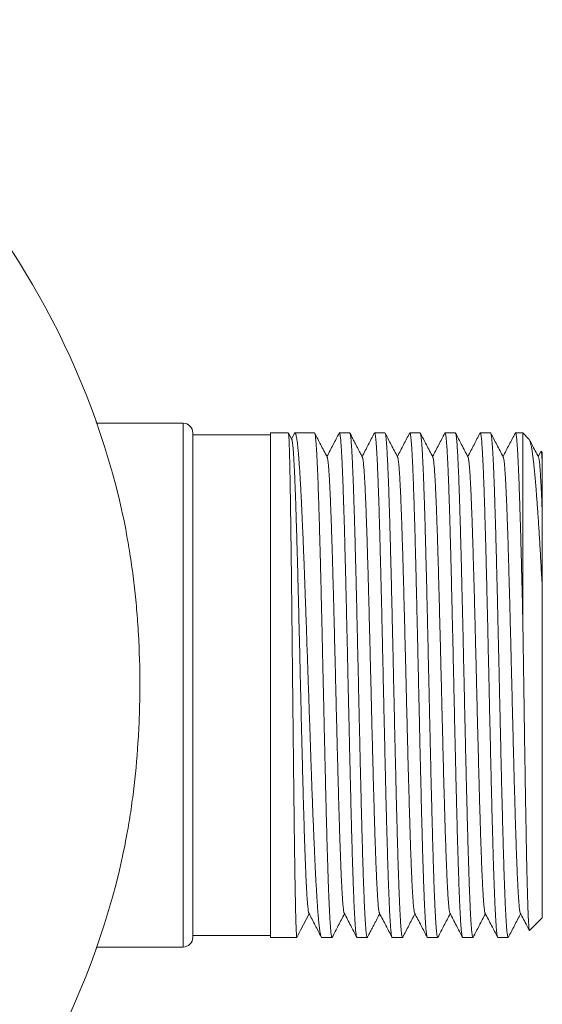
# Model space of a CAD drawing. Units: millimetres. Extents: x -182 to 469, y -190 to 376.
# Drawn here: x 182 to 209, y 83 to 133 of the extents above; entities that cross this region are included whole.
import ezdxf

# ---------------------------------------------------------------- set-up
doc = ezdxf.new("R2010")
doc.units = ezdxf.units.MM

msp = doc.modelspace()

# ---------------------------------------------------------------- linework, layer by layer
at = {"color": 7, "linetype": 'Continuous', "lineweight": 18}
for p, q in [((190.745, 112.62), (186.3, 112.62)), ((191.245, 87.896), (191.245, 112.12)), ((195.245, 112.02), (191.245, 112.02)), ((196.169, 112.12), (195.245, 112.12)), ((195.245, 112.12), (195.245, 99.12)), ((196.344, 111.787), (196.173, 112.115)), ((196.477, 112.09), (196.331, 111.811)), ((197.511, 112.12), (196.507, 112.12)), ((199.325, 112.12), (198.793, 112.12)), ((201.139, 112.12), (200.607, 112.12)), ((202.953, 112.12), (202.421, 112.12)), ((204.767, 112.12), (204.235, 112.12)), ((206.581, 112.12), (206.049, 112.12)), ((208.245, 112.12), (207.863, 112.12)), ((208.56, 111.805), (208.245, 112.12)), ((208.245, 112.12), (208.245, 102.306)), ((209.176, 111.171), (209.036, 110.902)), ((209.245, 111.12), (209.189, 111.175)), ((209.245, 111.12), (209.245, 110.556)), ((209.245, 104.124), (209.245, 87.12)), ((195.245, 99.12), (195.245, 86.12)), ((191.245, 86.12), (191.245, 87.896)), ((208.592, 86.467), (209.245, 87.12)), ((191.245, 86.22), (195.245, 86.22)), ((195.245, 86.12), (196.604, 86.12)), ((197.886, 86.12), (197.885, 86.12)), ((197.886, 86.12), (198.418, 86.12)), ((199.7, 86.12), (200.232, 86.12)), ((201.514, 86.12), (202.046, 86.12)), ((203.328, 86.12), (203.86, 86.12)), ((205.142, 86.12), (205.674, 86.12)), ((206.956, 86.12), (207.488, 86.12)), ((186.3, 85.62), (190.745, 85.62))]:
    msp.add_line(p, q, dxfattribs=at)
at = {"color": 8, "linetype": 'Continuous', "lineweight": 18}
for p, q in [((190.745, 87.464), (190.745, 112.62)), ((190.745, 85.62), (190.745, 87.464))]:
    msp.add_line(p, q, dxfattribs=at)
at = {"color": 7, "linetype": 'Continuous', "lineweight": 18, "flags": 128}
msp.add_lwpolyline([(197.238, 87.336), (196.797, 86.489), (196.605, 86.12)], dxfattribs=at)
at = {"color": 7, "linetype": 'Continuous', "lineweight": 18}
for centre, radius, start, end in [((147.745, 99.12), 40.85, 13.5064, 76.4936), ((190.745, 112.12), 0.5, 0, 90), ((147.745, 99.12), 40.85, 283.5064, 346.4936), ((190.745, 86.12), 0.5, 270, 0)]:
    msp.add_arc(centre, radius, start, end, dxfattribs=at)
for points, knots in [([(186.265, 112.719), (186.265, 112.719), (186.263, 112.723), (186.268, 112.709), (186.279, 112.678), (186.293, 112.638), (186.3, 112.62)], [0, 0, 0, 0, 0.0212, 0.356076, 0.701246, 1, 1, 1, 1]), ([(196.172, 112.115), (196.173, 112.114), (196.175, 112.113), (196.179, 112.087), (196.186, 112.031), (196.193, 111.935), (196.201, 111.793), (196.208, 111.625), (196.214, 111.442), (196.22, 111.253), (196.226, 111.042), (196.233, 110.786), (196.24, 110.478), (196.247, 110.109), (196.255, 109.738), (196.261, 109.372), (196.267, 109.021), (196.273, 108.651), (196.279, 108.226), (196.287, 107.74), (196.294, 107.187), (196.301, 106.653), (196.308, 106.146), (196.314, 105.672), (196.32, 105.186), (196.326, 104.639), (196.333, 104.03), (196.341, 103.355), (196.348, 102.72), (196.355, 102.128), (196.36, 101.584), (196.366, 101.036), (196.373, 100.43), (196.38, 99.766), (196.388, 99.045), (196.395, 98.38), (196.401, 97.771), (196.407, 97.219), (196.413, 96.67), (196.42, 96.073), (196.427, 95.429), (196.434, 94.744), (196.442, 94.123), (196.448, 93.566), (196.454, 93.068), (196.46, 92.581), (196.466, 92.059), (196.473, 91.509), (196.481, 90.936), (196.488, 90.43), (196.495, 89.986), (196.501, 89.599), (196.506, 89.229), (196.513, 88.842), (196.52, 88.446), (196.528, 88.051), (196.535, 87.717), (196.541, 87.437), (196.547, 87.204), (196.553, 86.992), (196.56, 86.786), (196.567, 86.593), (196.574, 86.423), (196.581, 86.288), (196.589, 86.191), (196.596, 86.131), (196.602, 86.124), (196.604, 86.12)], [0, 0, 0, 0, 0.003205, 0.016917, 0.030618, 0.048371, 0.066139, 0.083892, 0.097593, 0.111306, 0.125018, 0.138719, 0.156472, 0.17424, 0.191993, 0.205694, 0.219406, 0.233119, 0.24682, 0.264573, 0.282341, 0.300094, 0.313795, 0.327507, 0.34122, 0.354921, 0.372674, 0.390442, 0.408195, 0.421896, 0.435608, 0.449321, 0.463022, 0.480775, 0.498543, 0.516296, 0.529997, 0.543709, 0.557422, 0.571122, 0.588876, 0.606644, 0.624397, 0.638097, 0.65181, 0.665523, 0.679223, 0.696977, 0.714744, 0.732498, 0.746198, 0.759911, 0.773624, 0.787324, 0.805078, 0.822845, 0.840599, 0.854299, 0.868012, 0.881725, 0.895425, 0.912691, 0.929968, 0.947234, 0.964972, 0.982724, 1, 1, 1, 1]), ([(197.225, 87.363), (197.221, 87.373), (197.211, 87.395), (197.195, 87.475), (197.178, 87.596), (197.161, 87.756), (197.145, 87.951), (197.129, 88.176), (197.113, 88.429), (197.098, 88.713), (197.082, 89.029), (197.066, 89.381), (197.05, 89.771), (197.034, 90.199), (197.017, 90.657), (197.001, 91.143), (196.985, 91.656), (196.968, 92.183), (196.953, 92.721), (196.937, 93.268), (196.922, 93.832), (196.907, 94.412), (196.891, 95.019), (196.875, 95.65), (196.859, 96.306), (196.843, 96.971), (196.826, 97.644), (196.81, 98.323), (196.794, 98.992), (196.779, 99.65), (196.764, 100.294), (196.749, 100.936), (196.733, 101.573), (196.718, 102.218), (196.702, 102.866), (196.686, 103.517), (196.67, 104.155), (196.654, 104.779), (196.638, 105.386), (196.623, 105.964), (196.607, 106.511), (196.592, 107.029), (196.577, 107.526), (196.562, 108.001), (196.547, 108.461), (196.531, 108.905), (196.516, 109.328), (196.5, 109.721), (196.484, 110.083), (196.468, 110.413), (196.453, 110.704), (196.438, 110.957), (196.423, 111.174), (196.408, 111.36), (196.393, 111.514), (196.378, 111.639), (196.363, 111.728), (196.351, 111.776), (196.345, 111.783), (196.344, 111.784)], [0, 0, 0, 0, 0.014609, 0.032978, 0.051295, 0.069563, 0.087807, 0.10501, 0.12223, 0.139462, 0.1567, 0.173939, 0.192222, 0.210505, 0.228788, 0.247071, 0.265357, 0.283645, 0.300893, 0.318144, 0.335399, 0.352657, 0.369916, 0.388223, 0.406531, 0.42484, 0.443148, 0.461459, 0.479772, 0.497043, 0.514318, 0.531597, 0.548877, 0.566159, 0.584491, 0.602823, 0.621155, 0.639487, 0.657822, 0.676159, 0.693453, 0.710751, 0.728051, 0.745354, 0.762658, 0.781013, 0.799368, 0.817723, 0.836079, 0.854436, 0.872797, 0.890112, 0.907431, 0.924753, 0.942077, 0.959403, 0.97778, 0.996158, 1, 1, 1, 1]), ([(197.885, 86.12), (197.878, 86.122), (197.864, 86.128), (197.844, 86.172), (197.824, 86.243), (197.803, 86.343), (197.783, 86.472), (197.762, 86.628), (197.742, 86.811), (197.721, 87.019), (197.701, 87.255), (197.68, 87.519), (197.659, 87.81), (197.637, 88.145), (197.614, 88.528), (197.59, 88.962), (197.567, 89.393), (197.546, 89.81), (197.528, 90.207), (197.509, 90.621), (197.488, 91.092), (197.466, 91.625), (197.441, 92.226), (197.419, 92.801), (197.398, 93.342), (197.379, 93.846), (197.361, 94.36), (197.34, 94.933), (197.318, 95.569), (197.293, 96.268), (197.271, 96.922), (197.25, 97.527), (197.231, 98.081), (197.213, 98.636), (197.192, 99.247), (197.169, 99.913), (197.145, 100.632), (197.122, 101.291), (197.102, 101.891), (197.083, 102.432), (197.064, 102.967), (197.044, 103.547), (197.021, 104.168), (196.997, 104.825), (196.974, 105.415), (196.954, 105.942), (196.935, 106.41), (196.916, 106.864), (196.895, 107.347), (196.873, 107.853), (196.849, 108.374), (196.826, 108.829), (196.805, 109.224), (196.787, 109.565), (196.768, 109.887), (196.747, 110.219), (196.725, 110.552), (196.7, 110.879), (196.678, 111.147), (196.657, 111.365), (196.638, 111.541), (196.62, 111.694), (196.599, 111.837), (196.576, 111.961), (196.552, 112.056), (196.53, 112.107), (196.509, 112.123), (196.493, 112.117), (196.482, 112.097), (196.478, 112.09)], [0, 0, 0, 0, 0.014487, 0.0289818, 0.0434688, 0.0582466, 0.0730326, 0.0878104, 0.1022974, 0.1167922, 0.1312792, 0.1460569, 0.1608429, 0.1756206, 0.1929164, 0.2102254, 0.2275211, 0.240868, 0.2542271, 0.2675862, 0.2809331, 0.2982287, 0.3155377, 0.3328334, 0.3461802, 0.3595393, 0.3728983, 0.3862452, 0.4035409, 0.4208499, 0.4381456, 0.4514924, 0.4648515, 0.4782106, 0.4915574, 0.5088531, 0.5261621, 0.5434577, 0.5568046, 0.5701636, 0.5835227, 0.5968695, 0.6141652, 0.6314742, 0.6487699, 0.6621167, 0.6754758, 0.6888349, 0.7021817, 0.7194774, 0.7367864, 0.7540821, 0.767429, 0.7807881, 0.7941471, 0.807494, 0.8247897, 0.8420987, 0.8593943, 0.8727411, 0.8861002, 0.8994593, 0.9128061, 0.9301018, 0.9474108, 0.9647066, 0.9780534, 0.9914125, 1, 1, 1, 1]), ([(197.511, 112.117), (197.513, 112.117), (197.52, 112.118), (197.531, 112.092), (197.543, 112.043), (197.557, 111.961), (197.572, 111.841), (197.588, 111.671), (197.602, 111.479), (197.616, 111.274), (197.628, 111.065), (197.64, 110.834), (197.654, 110.557), (197.669, 110.226), (197.685, 109.834), (197.7, 109.441), (197.713, 109.057), (197.726, 108.689), (197.738, 108.304), (197.752, 107.862), (197.766, 107.359), (197.782, 106.788), (197.797, 106.24), (197.811, 105.72), (197.823, 105.234), (197.835, 104.738), (197.849, 104.181), (197.864, 103.562), (197.88, 102.878), (197.895, 102.235), (197.908, 101.638), (197.92, 101.09), (197.933, 100.538), (197.946, 99.93), (197.961, 99.264), (197.977, 98.543), (197.992, 97.879), (198.006, 97.272), (198.018, 96.723), (198.03, 96.179), (198.044, 95.586), (198.059, 94.95), (198.075, 94.274), (198.089, 93.662), (198.103, 93.115), (198.115, 92.627), (198.128, 92.151), (198.141, 91.642), (198.156, 91.106), (198.172, 90.551), (198.187, 90.062), (198.201, 89.634), (198.213, 89.263), (198.225, 88.909), (198.239, 88.541), (198.253, 88.166), (198.269, 87.794), (198.284, 87.483), (198.298, 87.224), (198.31, 87.01), (198.323, 86.819), (198.335, 86.644), (198.349, 86.489), (198.362, 86.357), (198.376, 86.253), (198.39, 86.177), (198.403, 86.131), (198.417, 86.113), (198.426, 86.126), (198.43, 86.132)], [0, 0, 0, 0, 0.008188, 0.021632, 0.035075, 0.048506, 0.06591, 0.083328, 0.100733, 0.114164, 0.127607, 0.14105, 0.154481, 0.171886, 0.189304, 0.206708, 0.220139, 0.233582, 0.247025, 0.260456, 0.277861, 0.295279, 0.312684, 0.326114, 0.339558, 0.353001, 0.366432, 0.383836, 0.401254, 0.418659, 0.43209, 0.445533, 0.458976, 0.472407, 0.489812, 0.50723, 0.524634, 0.538065, 0.551508, 0.564951, 0.578382, 0.595787, 0.613205, 0.63061, 0.644041, 0.657484, 0.670927, 0.684358, 0.701763, 0.719181, 0.736585, 0.750016, 0.763459, 0.776902, 0.790333, 0.807738, 0.825156, 0.84256, 0.855991, 0.869435, 0.882878, 0.896309, 0.911109, 0.925917, 0.940717, 0.955823, 0.970938, 0.986044, 1, 1, 1, 1]), ([(198.165, 110.877), (198.054, 111.089), (197.84, 111.499), (197.627, 111.909), (197.524, 112.106)], [0, 0, 0, 0, 0.5189554, 1, 1, 1, 1]), ([(198.78, 112.106), (198.677, 111.909), (198.468, 111.507), (198.258, 111.106), (198.152, 110.902)], [0, 0, 0, 0, 0.49141, 1, 1, 1, 1]), ([(199.7, 86.121), (199.7, 86.12), (199.695, 86.116), (199.685, 86.133), (199.672, 86.175), (199.659, 86.247), (199.645, 86.346), (199.632, 86.475), (199.618, 86.634), (199.604, 86.822), (199.59, 87.049), (199.574, 87.321), (199.559, 87.643), (199.544, 87.972), (199.53, 88.301), (199.518, 88.619), (199.505, 88.957), (199.492, 89.348), (199.477, 89.8), (199.461, 90.317), (199.446, 90.819), (199.433, 91.299), (199.42, 91.751), (199.408, 92.216), (199.395, 92.741), (199.38, 93.329), (199.364, 93.983), (199.349, 94.602), (199.335, 95.18), (199.323, 95.714), (199.31, 96.254), (199.297, 96.853), (199.282, 97.511), (199.266, 98.229), (199.251, 98.895), (199.238, 99.506), (199.226, 100.061), (199.213, 100.615), (199.2, 101.221), (199.185, 101.875), (199.169, 102.575), (199.154, 103.212), (199.14, 103.787), (199.128, 104.302), (199.116, 104.808), (199.102, 105.352), (199.087, 105.928), (199.071, 106.532), (199.057, 107.069), (199.043, 107.543), (199.03, 107.959), (199.018, 108.359), (199.004, 108.779), (198.99, 109.214), (198.974, 109.652), (198.959, 110.028), (198.946, 110.348), (198.933, 110.618), (198.921, 110.867), (198.907, 111.118), (198.892, 111.36), (198.876, 111.585), (198.862, 111.757), (198.848, 111.886), (198.836, 111.98), (198.823, 112.051), (198.81, 112.102), (198.796, 112.127), (198.785, 112.113), (198.781, 112.106)], [0, 0, 0, 0, 0.0013029, 0.0157528, 0.030218, 0.0446831, 0.059133, 0.0741032, 0.0890905, 0.1040778, 0.1190479, 0.1364541, 0.1538736, 0.1712796, 0.1847118, 0.1981561, 0.2116004, 0.2250325, 0.2424386, 0.2598581, 0.2772642, 0.2906962, 0.3041406, 0.3175849, 0.331017, 0.348423, 0.3658425, 0.3832486, 0.3966806, 0.4101249, 0.4235693, 0.4370013, 0.4544074, 0.4718269, 0.489233, 0.5026651, 0.5161095, 0.5295538, 0.5429859, 0.560392, 0.5778114, 0.5952175, 0.6086496, 0.6220939, 0.6355382, 0.6489703, 0.6663764, 0.6837958, 0.7012019, 0.7146339, 0.7280783, 0.7415226, 0.7549546, 0.7723607, 0.7897802, 0.8071863, 0.8206184, 0.8340627, 0.8475071, 0.8609392, 0.8783452, 0.8957646, 0.9131707, 0.9266027, 0.940047, 0.9534913, 0.9669233, 0.9843294, 1, 1, 1, 1]), ([(199.325, 112.117), (199.326, 112.118), (199.331, 112.123), (199.34, 112.105), (199.352, 112.067), (199.364, 112.002), (199.378, 111.906), (199.393, 111.769), (199.409, 111.582), (199.424, 111.374), (199.437, 111.154), (199.45, 110.932), (199.462, 110.689), (199.475, 110.399), (199.49, 110.053), (199.506, 109.646), (199.521, 109.24), (199.534, 108.845), (199.547, 108.466), (199.559, 108.071), (199.573, 107.619), (199.588, 107.105), (199.604, 106.523), (199.618, 105.966), (199.632, 105.438), (199.644, 104.946), (199.657, 104.443), (199.67, 103.88), (199.685, 103.255), (199.701, 102.565), (199.716, 101.918), (199.729, 101.318), (199.742, 100.768), (199.754, 100.215), (199.768, 99.605), (199.783, 98.939), (199.799, 98.219), (199.813, 97.556), (199.827, 96.951), (199.839, 96.405), (199.851, 95.863), (199.865, 95.275), (199.88, 94.643), (199.896, 93.973), (199.911, 93.369), (199.924, 92.828), (199.937, 92.347), (199.949, 91.878), (199.963, 91.378), (199.977, 90.852), (199.993, 90.309), (200.008, 89.831), (200.021, 89.415), (200.034, 89.054), (200.046, 88.711), (200.06, 88.355), (200.075, 87.994), (200.091, 87.638), (200.106, 87.341), (200.119, 87.097), (200.131, 86.896), (200.144, 86.717), (200.157, 86.546), (200.172, 86.391), (200.188, 86.262), (200.203, 86.18), (200.217, 86.134), (200.229, 86.118), (200.238, 86.118), (200.243, 86.13), (200.244, 86.132)], [0, 0, 0, 0, 0.002606, 0.016044, 0.029495, 0.042946, 0.056384, 0.073798, 0.091226, 0.10864, 0.122078, 0.135529, 0.148979, 0.162417, 0.179832, 0.197259, 0.214673, 0.228112, 0.241562, 0.255013, 0.268451, 0.285865, 0.303293, 0.320707, 0.334145, 0.347596, 0.361046, 0.374484, 0.391899, 0.409326, 0.42674, 0.440179, 0.453629, 0.46708, 0.480518, 0.497932, 0.51536, 0.532774, 0.546212, 0.559663, 0.573113, 0.586552, 0.603966, 0.621393, 0.638807, 0.652246, 0.665696, 0.679147, 0.692585, 0.709999, 0.727427, 0.744841, 0.758279, 0.77173, 0.785181, 0.798619, 0.816033, 0.833461, 0.850875, 0.864313, 0.877764, 0.891214, 0.904652, 0.922067, 0.939494, 0.956908, 0.970346, 0.983797, 0.997248, 1, 1, 1, 1]), ([(199.979, 110.876), (199.965, 110.904), (199.936, 110.958), (199.889, 111.048), (199.844, 111.133), (199.801, 111.214), (199.762, 111.289), (199.722, 111.365), (199.68, 111.444), (199.638, 111.526), (199.594, 111.61), (199.55, 111.696), (199.499, 111.795), (199.441, 111.907), (199.385, 112.015), (199.352, 112.079), (199.339, 112.105)], [0, 0, 0, 0, 0.0910659, 0.175761, 0.2552944, 0.3124965, 0.3684251, 0.4239371, 0.4799334, 0.5373317, 0.597016, 0.6598074, 0.7264489, 0.822383, 0.9276365, 1, 1, 1, 1]), ([(200.593, 112.106), (200.491, 111.909), (200.281, 111.507), (200.072, 111.106), (199.966, 110.902)], [0, 0, 0, 0, 0.4907943, 1, 1, 1, 1]), ([(201.514, 86.121), (201.513, 86.121), (201.509, 86.115), (201.5, 86.132), (201.488, 86.168), (201.476, 86.231), (201.462, 86.324), (201.447, 86.459), (201.431, 86.644), (201.416, 86.849), (201.403, 87.067), (201.39, 87.287), (201.378, 87.528), (201.364, 87.817), (201.35, 88.16), (201.334, 88.565), (201.319, 88.969), (201.305, 89.363), (201.293, 89.74), (201.281, 90.133), (201.267, 90.584), (201.252, 91.097), (201.236, 91.676), (201.221, 92.233), (201.208, 92.759), (201.195, 93.25), (201.183, 93.752), (201.17, 94.314), (201.155, 94.939), (201.139, 95.627), (201.124, 96.274), (201.111, 96.873), (201.098, 97.423), (201.086, 97.976), (201.072, 98.586), (201.057, 99.252), (201.041, 99.973), (201.027, 100.636), (201.013, 101.241), (201.001, 101.788), (200.988, 102.33), (200.975, 102.918), (200.96, 103.551), (200.944, 104.221), (200.929, 104.827), (200.915, 105.369), (200.903, 105.851), (200.891, 106.321), (200.877, 106.822), (200.863, 107.349), (200.847, 107.895), (200.832, 108.374), (200.818, 108.792), (200.806, 109.155), (200.794, 109.5), (200.78, 109.857), (200.765, 110.22), (200.749, 110.578), (200.734, 110.877), (200.721, 111.124), (200.708, 111.327), (200.696, 111.508), (200.683, 111.681), (200.668, 111.838), (200.652, 111.97), (200.637, 112.054), (200.623, 112.103), (200.611, 112.121), (200.601, 112.122), (200.596, 112.108), (200.594, 112.105)], [0, 0, 0, 0, 0.001445, 0.014876, 0.028319, 0.041763, 0.055194, 0.072599, 0.090017, 0.107422, 0.120853, 0.134297, 0.14774, 0.161171, 0.178576, 0.195995, 0.2134, 0.226831, 0.240274, 0.253718, 0.267149, 0.284554, 0.301972, 0.319377, 0.332809, 0.346252, 0.359696, 0.373127, 0.390532, 0.40795, 0.425355, 0.438786, 0.45223, 0.465673, 0.479104, 0.496509, 0.513928, 0.531333, 0.544764, 0.558207, 0.571651, 0.585082, 0.602487, 0.619905, 0.63731, 0.650741, 0.664185, 0.677628, 0.69106, 0.708465, 0.725883, 0.743288, 0.756719, 0.770163, 0.783606, 0.797037, 0.814442, 0.831861, 0.849266, 0.862697, 0.87614, 0.889584, 0.903015, 0.92042, 0.937838, 0.955243, 0.968675, 0.982118, 0.995561, 1, 1, 1, 1]), ([(201.139, 112.115), (201.141, 112.116), (201.149, 112.119), (201.162, 112.082), (201.177, 112.011), (201.191, 111.915), (201.203, 111.804), (201.216, 111.669), (201.229, 111.497), (201.244, 111.277), (201.26, 111.002), (201.274, 110.715), (201.288, 110.424), (201.3, 110.139), (201.313, 109.834), (201.326, 109.477), (201.341, 109.061), (201.357, 108.581), (201.372, 108.111), (201.386, 107.659), (201.398, 107.232), (201.41, 106.789), (201.424, 106.288), (201.438, 105.724), (201.454, 105.093), (201.469, 104.493), (201.483, 103.93), (201.495, 103.409), (201.508, 102.88), (201.521, 102.291), (201.536, 101.642), (201.552, 100.931), (201.567, 100.269), (201.58, 99.659), (201.593, 99.103), (201.605, 98.546), (201.619, 97.937), (201.633, 97.275), (201.649, 96.564), (201.664, 95.915), (201.678, 95.327), (201.69, 94.798), (201.703, 94.278), (201.716, 93.715), (201.731, 93.116), (201.747, 92.486), (201.762, 91.923), (201.775, 91.423), (201.788, 90.981), (201.8, 90.555), (201.814, 90.104), (201.829, 89.635), (201.845, 89.156), (201.859, 88.742), (201.873, 88.386), (201.885, 88.082), (201.897, 87.798), (201.911, 87.509), (201.926, 87.223), (201.942, 86.95), (201.957, 86.732), (201.97, 86.561), (201.983, 86.428), (201.995, 86.319), (202.009, 86.224), (202.023, 86.153), (202.039, 86.118), (202.051, 86.115), (202.057, 86.131), (202.058, 86.133)], [0, 0, 0, 0, 0.00811, 0.025529, 0.042934, 0.056366, 0.069809, 0.083253, 0.096685, 0.11409, 0.131509, 0.148915, 0.162346, 0.17579, 0.189234, 0.202665, 0.220071, 0.23749, 0.254895, 0.268327, 0.28177, 0.295214, 0.308646, 0.326051, 0.34347, 0.360875, 0.374307, 0.387751, 0.401195, 0.414626, 0.432032, 0.44945, 0.466856, 0.480287, 0.493731, 0.507175, 0.520607, 0.538012, 0.555431, 0.572836, 0.586268, 0.599712, 0.613155, 0.626587, 0.643992, 0.661411, 0.678817, 0.692248, 0.705692, 0.719136, 0.732567, 0.749973, 0.767392, 0.784797, 0.798229, 0.811672, 0.825116, 0.838548, 0.855953, 0.873372, 0.890777, 0.904209, 0.917653, 0.931097, 0.944528, 0.961934, 0.979352, 0.996758, 1, 1, 1, 1]), ([(201.793, 110.876), (201.683, 111.088), (201.469, 111.498), (201.256, 111.907), (201.153, 112.104)], [0, 0, 0, 0, 0.519337, 1, 1, 1, 1]), ([(202.407, 112.105), (202.305, 111.908), (202.096, 111.507), (201.886, 111.106), (201.78, 110.901)], [0, 0, 0, 0, 0.491031, 1, 1, 1, 1]), ([(203.328, 86.121), (203.327, 86.12), (203.323, 86.117), (203.313, 86.134), (203.298, 86.181), (203.282, 86.276), (203.267, 86.398), (203.254, 86.541), (203.241, 86.693), (203.229, 86.869), (203.216, 87.086), (203.201, 87.353), (203.185, 87.678), (203.17, 88.011), (203.156, 88.342), (203.144, 88.663), (203.132, 89.004), (203.118, 89.398), (203.103, 89.852), (203.087, 90.372), (203.073, 90.877), (203.059, 91.359), (203.047, 91.813), (203.034, 92.28), (203.021, 92.806), (203.006, 93.396), (202.99, 94.052), (202.975, 94.672), (202.961, 95.252), (202.949, 95.786), (202.937, 96.327), (202.923, 96.926), (202.909, 97.586), (202.893, 98.304), (202.878, 98.969), (202.864, 99.58), (202.852, 100.136), (202.839, 100.689), (202.826, 101.294), (202.811, 101.948), (202.795, 102.647), (202.78, 103.283), (202.767, 103.857), (202.754, 104.371), (202.742, 104.875), (202.729, 105.417), (202.714, 105.992), (202.698, 106.593), (202.683, 107.128), (202.669, 107.599), (202.657, 108.013), (202.644, 108.411), (202.631, 108.829), (202.616, 109.26), (202.6, 109.696), (202.586, 110.069), (202.572, 110.385), (202.56, 110.653), (202.547, 110.899), (202.534, 111.146), (202.519, 111.385), (202.503, 111.606), (202.488, 111.775), (202.474, 111.9), (202.462, 111.991), (202.45, 112.059), (202.436, 112.106), (202.423, 112.127), (202.413, 112.112), (202.409, 112.104)], [0, 0, 0, 0, 0.0014328, 0.0148635, 0.0322677, 0.0496854, 0.0670896, 0.0805202, 0.0939632, 0.1074061, 0.1208367, 0.1382409, 0.1556586, 0.1730628, 0.1864934, 0.1999363, 0.2133793, 0.2268099, 0.2442142, 0.2616319, 0.2790361, 0.2924668, 0.3059098, 0.3193528, 0.3327834, 0.3501876, 0.3676053, 0.3850095, 0.3984401, 0.411883, 0.425326, 0.4387566, 0.4561609, 0.4735785, 0.4909828, 0.5044134, 0.5178564, 0.5312993, 0.54473, 0.5621342, 0.5795519, 0.5969561, 0.6103868, 0.6238297, 0.6372727, 0.6507033, 0.6681075, 0.6855252, 0.7029294, 0.71636, 0.7298029, 0.7432459, 0.7566765, 0.7740807, 0.7914984, 0.8089026, 0.8223333, 0.8357762, 0.8492192, 0.8626498, 0.8800541, 0.8974716, 0.9148759, 0.9283065, 0.9417494, 0.9551923, 0.9686229, 0.9860272, 1, 1, 1, 1]), ([(202.953, 112.117), (202.954, 112.118), (202.96, 112.121), (202.969, 112.102), (202.983, 112.056), (202.997, 111.972), (203.013, 111.841), (203.028, 111.685), (203.042, 111.512), (203.054, 111.332), (203.067, 111.13), (203.08, 110.883), (203.095, 110.585), (203.111, 110.227), (203.126, 109.865), (203.139, 109.508), (203.152, 109.164), (203.164, 108.802), (203.177, 108.384), (203.192, 107.905), (203.208, 107.361), (203.223, 106.834), (203.237, 106.333), (203.249, 105.863), (203.261, 105.381), (203.275, 104.84), (203.29, 104.235), (203.306, 103.564), (203.32, 102.932), (203.334, 102.344), (203.346, 101.802), (203.359, 101.255), (203.372, 100.65), (203.387, 99.987), (203.403, 99.266), (203.418, 98.6), (203.432, 97.991), (203.444, 97.438), (203.456, 96.887), (203.47, 96.288), (203.484, 95.641), (203.5, 94.952), (203.515, 94.327), (203.529, 93.765), (203.541, 93.263), (203.554, 92.772), (203.567, 92.245), (203.582, 91.688), (203.598, 91.108), (203.613, 90.595), (203.626, 90.144), (203.639, 89.749), (203.651, 89.372), (203.664, 88.978), (203.679, 88.573), (203.695, 88.167), (203.71, 87.824), (203.724, 87.535), (203.736, 87.293), (203.749, 87.072), (203.762, 86.854), (203.777, 86.648), (203.793, 86.462), (203.807, 86.327), (203.821, 86.232), (203.833, 86.17), (203.846, 86.131), (203.859, 86.113), (203.868, 86.127), (203.872, 86.134)], [0, 0, 0, 0, 0.004159, 0.017603, 0.031034, 0.048439, 0.065857, 0.083262, 0.096694, 0.110137, 0.12358, 0.137012, 0.154417, 0.171835, 0.18924, 0.202671, 0.216115, 0.229558, 0.242989, 0.260394, 0.277812, 0.295217, 0.308649, 0.322092, 0.335536, 0.348967, 0.366372, 0.38379, 0.401195, 0.414626, 0.42807, 0.441513, 0.454945, 0.47235, 0.489768, 0.507173, 0.520604, 0.534048, 0.547491, 0.560922, 0.578327, 0.595746, 0.613151, 0.626582, 0.640025, 0.653469, 0.6669, 0.684305, 0.701723, 0.719128, 0.732559, 0.746003, 0.759446, 0.772878, 0.790283, 0.807701, 0.825106, 0.838537, 0.85198, 0.865424, 0.878855, 0.89626, 0.913678, 0.931083, 0.944515, 0.957958, 0.971402, 0.984833, 1, 1, 1, 1]), ([(203.607, 110.876), (203.497, 111.089), (203.283, 111.499), (203.069, 111.909), (202.966, 112.106)], [0, 0, 0, 0, 0.518999, 1, 1, 1, 1]), ([(204.221, 112.106), (204.119, 111.909), (203.91, 111.507), (203.7, 111.106), (203.594, 110.902)], [0, 0, 0, 0, 0.49073, 1, 1, 1, 1]), ([(205.142, 86.125), (205.139, 86.124), (205.131, 86.121), (205.119, 86.158), (205.105, 86.222), (205.093, 86.305), (205.08, 86.411), (205.067, 86.553), (205.052, 86.74), (205.036, 86.98), (205.021, 87.236), (205.007, 87.499), (204.995, 87.759), (204.983, 88.04), (204.969, 88.371), (204.955, 88.759), (204.939, 89.211), (204.924, 89.656), (204.91, 90.087), (204.898, 90.495), (204.885, 90.92), (204.872, 91.402), (204.857, 91.947), (204.841, 92.559), (204.826, 93.144), (204.813, 93.693), (204.8, 94.204), (204.788, 94.724), (204.774, 95.303), (204.76, 95.944), (204.744, 96.648), (204.729, 97.305), (204.715, 97.912), (204.703, 98.467), (204.69, 99.023), (204.677, 99.634), (204.662, 100.299), (204.646, 101.015), (204.632, 101.671), (204.618, 102.267), (204.605, 102.804), (204.593, 103.334), (204.579, 103.908), (204.564, 104.521), (204.549, 105.168), (204.534, 105.749), (204.52, 106.267), (204.508, 106.725), (204.496, 107.169), (204.482, 107.641), (204.467, 108.134), (204.451, 108.64), (204.436, 109.08), (204.423, 109.461), (204.41, 109.788), (204.398, 110.097), (204.385, 110.413), (204.37, 110.73), (204.354, 111.037), (204.339, 111.287), (204.326, 111.488), (204.313, 111.648), (204.301, 111.786), (204.287, 111.912), (204.272, 112.016), (204.256, 112.09), (204.241, 112.12), (204.23, 112.123), (204.224, 112.109), (204.222, 112.105)], [0, 0, 0, 0, 0.00936, 0.026766, 0.040198, 0.053643, 0.067087, 0.080519, 0.097925, 0.115345, 0.132751, 0.146183, 0.159628, 0.173072, 0.186505, 0.203911, 0.22133, 0.238737, 0.252169, 0.265613, 0.279058, 0.29249, 0.309896, 0.327316, 0.344722, 0.358154, 0.371599, 0.385043, 0.398475, 0.415881, 0.433301, 0.450707, 0.464139, 0.477584, 0.491028, 0.50446, 0.521867, 0.539286, 0.556692, 0.570125, 0.583569, 0.597014, 0.610446, 0.627852, 0.645272, 0.662678, 0.67611, 0.689554, 0.702999, 0.716431, 0.733837, 0.751257, 0.768663, 0.782095, 0.79554, 0.808984, 0.822416, 0.839822, 0.857242, 0.874648, 0.888081, 0.901525, 0.91497, 0.928402, 0.945808, 0.963228, 0.980634, 0.994066, 1, 1, 1, 1]), ([(204.767, 112.119), (204.767, 112.119), (204.772, 112.126), (204.782, 112.105), (204.795, 112.061), (204.808, 111.993), (204.82, 111.903), (204.834, 111.778), (204.849, 111.61), (204.865, 111.39), (204.879, 111.152), (204.893, 110.905), (204.905, 110.659), (204.917, 110.392), (204.931, 110.076), (204.946, 109.704), (204.962, 109.269), (204.977, 108.839), (204.99, 108.421), (205.003, 108.024), (205.015, 107.61), (205.029, 107.139), (205.043, 106.605), (205.059, 106.004), (205.074, 105.429), (205.088, 104.888), (205.1, 104.384), (205.112, 103.87), (205.126, 103.297), (205.141, 102.661), (205.157, 101.962), (205.172, 101.308), (205.185, 100.704), (205.198, 100.15), (205.21, 99.595), (205.223, 98.984), (205.238, 98.318), (205.254, 97.6), (205.269, 96.941), (205.282, 96.341), (205.295, 95.8), (205.307, 95.265), (205.321, 94.686), (205.336, 94.065), (205.352, 93.409), (205.366, 92.819), (205.38, 92.292), (205.392, 91.825), (205.405, 91.371), (205.418, 90.888), (205.433, 90.382), (205.449, 89.862), (205.464, 89.407), (205.478, 89.013), (205.49, 88.672), (205.502, 88.35), (205.516, 88.019), (205.53, 87.685), (205.546, 87.359), (205.561, 87.091), (205.575, 86.874), (205.587, 86.698), (205.599, 86.544), (205.613, 86.401), (205.628, 86.278), (205.644, 86.183), (205.659, 86.132), (205.672, 86.117), (205.681, 86.119), (205.686, 86.131), (205.686, 86.133)], [0, 0, 0, 0, 0.000209, 0.017616, 0.031048, 0.044493, 0.057937, 0.07137, 0.088776, 0.106196, 0.123603, 0.137035, 0.15048, 0.163925, 0.177357, 0.194764, 0.212184, 0.22959, 0.243023, 0.256467, 0.269912, 0.283344, 0.300751, 0.318171, 0.335578, 0.34901, 0.362455, 0.375899, 0.389332, 0.406738, 0.424158, 0.441565, 0.454997, 0.468442, 0.481887, 0.495319, 0.512725, 0.530145, 0.547552, 0.560984, 0.574429, 0.587874, 0.601306, 0.618713, 0.636133, 0.653539, 0.666972, 0.680416, 0.693861, 0.707294, 0.7247, 0.74212, 0.759527, 0.772959, 0.786404, 0.799848, 0.813281, 0.830687, 0.848107, 0.865514, 0.878946, 0.892391, 0.905836, 0.919268, 0.936675, 0.954095, 0.971501, 0.984934, 0.998378, 1, 1, 1, 1]), ([(205.421, 110.876), (205.31, 111.088), (205.097, 111.498), (204.883, 111.908), (204.781, 112.105)], [0, 0, 0, 0, 0.519082, 1, 1, 1, 1]), ([(206.035, 112.105), (205.933, 111.908), (205.724, 111.507), (205.514, 111.106), (205.408, 110.901)], [0, 0, 0, 0, 0.490286, 1, 1, 1, 1]), ([(206.956, 86.124), (206.952, 86.124), (206.944, 86.123), (206.931, 86.161), (206.918, 86.227), (206.906, 86.312), (206.893, 86.42), (206.88, 86.564), (206.865, 86.753), (206.849, 86.995), (206.834, 87.253), (206.821, 87.518), (206.808, 87.78), (206.796, 88.062), (206.782, 88.395), (206.767, 88.785), (206.751, 89.238), (206.737, 89.685), (206.723, 90.117), (206.711, 90.526), (206.699, 90.952), (206.685, 91.435), (206.67, 91.982), (206.654, 92.595), (206.639, 93.181), (206.625, 93.731), (206.613, 94.242), (206.601, 94.763), (206.587, 95.343), (206.573, 95.984), (206.557, 96.689), (206.542, 97.346), (206.528, 97.953), (206.516, 98.509), (206.504, 99.065), (206.49, 99.657), (206.476, 100.285), (206.461, 100.949), (206.447, 101.61), (206.431, 102.282), (206.416, 102.961), (206.4, 103.644), (206.385, 104.262), (206.372, 104.817), (206.359, 105.312), (206.347, 105.795), (206.333, 106.313), (206.318, 106.859), (206.302, 107.426), (206.287, 107.927), (206.274, 108.366), (206.262, 108.748), (206.249, 109.114), (206.236, 109.494), (206.221, 109.883), (206.205, 110.271), (206.19, 110.598), (206.177, 110.872), (206.164, 111.099), (206.152, 111.304), (206.138, 111.506), (206.123, 111.694), (206.107, 111.859), (206.093, 111.975), (206.079, 112.052), (206.067, 112.099), (206.055, 112.12), (206.045, 112.124), (206.039, 112.108), (206.037, 112.104)], [0, 0, 0, 0, 0.0103629, 0.0277722, 0.0412068, 0.0546536, 0.0681005, 0.0815351, 0.0989445, 0.1163673, 0.1337767, 0.1472113, 0.1606582, 0.1741051, 0.1875397, 0.2049491, 0.2223719, 0.2397813, 0.2532159, 0.2666629, 0.2801098, 0.2935443, 0.3109537, 0.3283765, 0.3457859, 0.3592204, 0.3726673, 0.3861142, 0.3995488, 0.4169582, 0.434381, 0.4517904, 0.465225, 0.4786719, 0.4921188, 0.5055534, 0.5216336, 0.5377138, 0.5539656, 0.5702174, 0.5876268, 0.6050495, 0.6224588, 0.6358934, 0.6493402, 0.6627871, 0.6762216, 0.693631, 0.7110538, 0.7284632, 0.7418978, 0.7553447, 0.7687916, 0.7822262, 0.7996356, 0.8170583, 0.8344677, 0.8479023, 0.8613491, 0.8747961, 0.8882306, 0.9056401, 0.9230628, 0.9404722, 0.9539069, 0.9673538, 0.9808006, 0.9942353, 1, 1, 1, 1]), ([(206.581, 112.117), (206.583, 112.117), (206.59, 112.12), (206.602, 112.09), (206.618, 112.018), (206.633, 111.914), (206.646, 111.789), (206.659, 111.652), (206.671, 111.492), (206.685, 111.292), (206.699, 111.043), (206.716, 110.736), (206.73, 110.42), (206.744, 110.104), (206.756, 109.797), (206.769, 109.469), (206.782, 109.089), (206.797, 108.649), (206.813, 108.144), (206.828, 107.652), (206.841, 107.181), (206.854, 106.737), (206.866, 106.279), (206.88, 105.762), (206.895, 105.181), (206.911, 104.534), (206.925, 103.921), (206.939, 103.348), (206.951, 102.818), (206.963, 102.281), (206.977, 101.685), (206.992, 101.029), (207.008, 100.313), (207.023, 99.649), (207.036, 99.038), (207.049, 98.481), (207.061, 97.926), (207.075, 97.319), (207.089, 96.662), (207.105, 95.958), (207.12, 95.317), (207.134, 94.737), (207.146, 94.217), (207.158, 93.706), (207.172, 93.156), (207.187, 92.572), (207.203, 91.959), (207.218, 91.413), (207.231, 90.931), (207.244, 90.506), (207.256, 90.097), (207.269, 89.666), (207.284, 89.22), (207.3, 88.768), (207.315, 88.38), (207.328, 88.048), (207.341, 87.766), (207.353, 87.505), (207.367, 87.242), (207.382, 86.985), (207.398, 86.745), (207.412, 86.557), (207.426, 86.414), (207.438, 86.307), (207.451, 86.224), (207.464, 86.158), (207.479, 86.121), (207.491, 86.113), (207.498, 86.131), (207.5, 86.136)], [0, 0, 0, 0, 0.005713, 0.023118, 0.040535, 0.05794, 0.07137, 0.084813, 0.098256, 0.111687, 0.129091, 0.146509, 0.163913, 0.177344, 0.190787, 0.20423, 0.21766, 0.235065, 0.252482, 0.269887, 0.283317, 0.29676, 0.310203, 0.323634, 0.341038, 0.358456, 0.37586, 0.389291, 0.402734, 0.416177, 0.429608, 0.447012, 0.46443, 0.481834, 0.495264, 0.508707, 0.52215, 0.535581, 0.552985, 0.570403, 0.587807, 0.601238, 0.614681, 0.628124, 0.641555, 0.658959, 0.676377, 0.693781, 0.707211, 0.720654, 0.734097, 0.747528, 0.764932, 0.78235, 0.799754, 0.813185, 0.826628, 0.840071, 0.853501, 0.870906, 0.888323, 0.905728, 0.919158, 0.932601, 0.946044, 0.959475, 0.976879, 0.994297, 1, 1, 1, 1]), ([(207.235, 110.876), (207.124, 111.089), (206.911, 111.498), (206.698, 111.907), (206.595, 112.104)], [0, 0, 0, 0, 0.519779, 1, 1, 1, 1]), ([(207.849, 112.105), (207.746, 111.908), (207.537, 111.507), (207.328, 111.106), (207.222, 110.902)], [0, 0, 0, 0, 0.490532, 1, 1, 1, 1]), ([(208.245, 102.306), (208.24, 102.538), (208.229, 103.002), (208.213, 103.683), (208.198, 104.3), (208.184, 104.854), (208.172, 105.348), (208.16, 105.831), (208.146, 106.347), (208.132, 106.892), (208.116, 107.458), (208.101, 107.957), (208.087, 108.395), (208.075, 108.776), (208.062, 109.14), (208.049, 109.519), (208.034, 109.907), (208.018, 110.293), (208.003, 110.618), (207.99, 110.889), (207.977, 111.115), (207.965, 111.319), (207.951, 111.518), (207.937, 111.704), (207.921, 111.867), (207.906, 111.981), (207.892, 112.056), (207.88, 112.101), (207.867, 112.12), (207.858, 112.123), (207.852, 112.108), (207.851, 112.104)], [0, 0, 0, 0, 0.040586, 0.081203, 0.121789, 0.153109, 0.184457, 0.215805, 0.247125, 0.287711, 0.328329, 0.368914, 0.400234, 0.431583, 0.462931, 0.494251, 0.534837, 0.575454, 0.61604, 0.64736, 0.678708, 0.710057, 0.741376, 0.781962, 0.822579, 0.863165, 0.894485, 0.925833, 0.957182, 0.988501, 1, 1, 1, 1]), ([(208.558, 111.803), (208.564, 111.797), (208.581, 111.781), (208.608, 111.716), (208.641, 111.609), (208.675, 111.458), (208.706, 111.283), (208.735, 111.094), (208.762, 110.899), (208.788, 110.683), (208.817, 110.423), (208.848, 110.112), (208.882, 109.744), (208.913, 109.374), (208.941, 109.01), (208.968, 108.661), (208.994, 108.294), (209.021, 107.906), (209.048, 107.498), (209.076, 107.068), (209.103, 106.623), (209.131, 106.159), (209.159, 105.674), (209.188, 105.17), (209.216, 104.654), (209.235, 104.301), (209.245, 104.124)], [0, 0, 0, 0, 0.028375, 0.074586, 0.124655, 0.174764, 0.224833, 0.263508, 0.30222, 0.340933, 0.379608, 0.428901, 0.478233, 0.527525, 0.565605, 0.603721, 0.641837, 0.679916, 0.71921, 0.758545, 0.79788, 0.837174, 0.877857, 0.918587, 0.959316, 1, 1, 1, 1]), ([(209.049, 110.876), (208.938, 111.088), (208.784, 111.385), (208.629, 111.682), (208.585, 111.766)], [0, 0, 0, 0, 0.716598, 1, 1, 1, 1]), ([(209.245, 110.556), (209.241, 110.624), (209.234, 110.758), (209.224, 110.915), (209.213, 111.039), (209.203, 111.124), (209.194, 111.17), (209.188, 111.172), (209.187, 111.173)], [0, 0, 0, 0, 0.180194, 0.360528, 0.540724, 0.72615, 0.911726, 1, 1, 1, 1]), ([(199.045, 87.364), (199.045, 87.364), (199.04, 87.368), (199.03, 87.406), (199.015, 87.481), (198.999, 87.598), (198.983, 87.749), (198.967, 87.934), (198.951, 88.153), (198.935, 88.406), (198.92, 88.682), (198.905, 88.98), (198.89, 89.294), (198.876, 89.633), (198.861, 89.996), (198.847, 90.383), (198.832, 90.804), (198.816, 91.261), (198.8, 91.755), (198.785, 92.271), (198.769, 92.808), (198.753, 93.363), (198.737, 93.936), (198.722, 94.508), (198.707, 95.077), (198.692, 95.639), (198.678, 96.21), (198.663, 96.789), (198.648, 97.374), (198.633, 97.98), (198.618, 98.608), (198.602, 99.255), (198.586, 99.901), (198.57, 100.545), (198.555, 101.186), (198.539, 101.82), (198.523, 102.428), (198.508, 103.01), (198.494, 103.565), (198.479, 104.109), (198.465, 104.64), (198.45, 105.156), (198.435, 105.673), (198.42, 106.186), (198.404, 106.693), (198.388, 107.177), (198.372, 107.637), (198.356, 108.071), (198.34, 108.478), (198.325, 108.846), (198.31, 109.177), (198.295, 109.472), (198.281, 109.742), (198.266, 109.984), (198.252, 110.199), (198.237, 110.391), (198.221, 110.557), (198.205, 110.694), (198.189, 110.794), (198.176, 110.855), (198.168, 110.868), (198.165, 110.872)], [0, 0, 0, 0, 0.000144, 0.016669, 0.034704, 0.052745, 0.070786, 0.088824, 0.106853, 0.124878, 0.1429, 0.159422, 0.175947, 0.192475, 0.209006, 0.225537, 0.242068, 0.260102, 0.278136, 0.296169, 0.314198, 0.332223, 0.350246, 0.368269, 0.384793, 0.401324, 0.41786, 0.434398, 0.450936, 0.467468, 0.485494, 0.503515, 0.521536, 0.53956, 0.557591, 0.575629, 0.593668, 0.610202, 0.626733, 0.64326, 0.659786, 0.67631, 0.692834, 0.710859, 0.728886, 0.746913, 0.764944, 0.782979, 0.801017, 0.819056, 0.835588, 0.852115, 0.868636, 0.885155, 0.901675, 0.9182, 0.936235, 0.954275, 0.972317, 0.990354, 1, 1, 1, 1]), ([(200.86, 87.363), (200.855, 87.375), (200.845, 87.398), (200.831, 87.471), (200.816, 87.575), (200.8, 87.714), (200.785, 87.892), (200.769, 88.103), (200.753, 88.348), (200.737, 88.626), (200.721, 88.936), (200.706, 89.267), (200.691, 89.616), (200.676, 89.978), (200.662, 90.363), (200.647, 90.77), (200.632, 91.199), (200.617, 91.661), (200.602, 92.158), (200.586, 92.691), (200.57, 93.243), (200.554, 93.813), (200.538, 94.398), (200.523, 94.998), (200.507, 95.593), (200.492, 96.181), (200.478, 96.759), (200.463, 97.343), (200.449, 97.932), (200.434, 98.523), (200.419, 99.134), (200.404, 99.764), (200.388, 100.409), (200.372, 101.05), (200.356, 101.685), (200.34, 102.313), (200.324, 102.931), (200.309, 103.52), (200.294, 104.081), (200.279, 104.612), (200.265, 105.13), (200.25, 105.633), (200.236, 106.119), (200.221, 106.601), (200.205, 107.076), (200.189, 107.541), (200.173, 107.98), (200.158, 108.393), (200.142, 108.778), (200.126, 109.133), (200.11, 109.45), (200.095, 109.729), (200.081, 109.973), (200.066, 110.189), (200.052, 110.377), (200.037, 110.536), (200.022, 110.671), (200.007, 110.776), (199.992, 110.846), (199.983, 110.865), (199.979, 110.873)], [0, 0, 0, 0, 0.016317, 0.032838, 0.049359, 0.067381, 0.085403, 0.103428, 0.121454, 0.139486, 0.157521, 0.175556, 0.192085, 0.208608, 0.225126, 0.241642, 0.258159, 0.27468, 0.292712, 0.310749, 0.328787, 0.34682, 0.364847, 0.382867, 0.400886, 0.417405, 0.433926, 0.450452, 0.466979, 0.483507, 0.500035, 0.518065, 0.536095, 0.554124, 0.572151, 0.590172, 0.608191, 0.626211, 0.642732, 0.659259, 0.675792, 0.692327, 0.708861, 0.72539, 0.743413, 0.761431, 0.779447, 0.797468, 0.815496, 0.833529, 0.851565, 0.868096, 0.884624, 0.901148, 0.91767, 0.934191, 0.950712, 0.968734, 0.986756, 1, 1, 1, 1]), ([(202.673, 87.365), (202.669, 87.375), (202.66, 87.396), (202.646, 87.466), (202.631, 87.565), (202.616, 87.694), (202.601, 87.857), (202.586, 88.056), (202.57, 88.294), (202.554, 88.565), (202.538, 88.867), (202.523, 89.201), (202.507, 89.565), (202.491, 89.947), (202.476, 90.342), (202.462, 90.749), (202.447, 91.177), (202.433, 91.625), (202.418, 92.092), (202.403, 92.591), (202.388, 93.124), (202.372, 93.689), (202.356, 94.271), (202.34, 94.868), (202.324, 95.478), (202.308, 96.099), (202.293, 96.712), (202.278, 97.314), (202.263, 97.902), (202.249, 98.493), (202.234, 99.086), (202.22, 99.679), (202.205, 100.289), (202.189, 100.913), (202.173, 101.55), (202.157, 102.18), (202.142, 102.8), (202.126, 103.409), (202.11, 104.005), (202.094, 104.57), (202.079, 105.104), (202.065, 105.607), (202.05, 106.094), (202.036, 106.563), (202.021, 107.013), (202.006, 107.457), (201.991, 107.889), (201.975, 108.308), (201.959, 108.698), (201.943, 109.06), (201.927, 109.392), (201.911, 109.692), (201.896, 109.954), (201.881, 110.178), (201.867, 110.368), (201.852, 110.529), (201.837, 110.661), (201.823, 110.763), (201.808, 110.839), (201.798, 110.862), (201.793, 110.874)], [0, 0, 0, 0, 0.014981, 0.031526, 0.048073, 0.06462, 0.081161, 0.099197, 0.117227, 0.135257, 0.153291, 0.171332, 0.189379, 0.207427, 0.22397, 0.24051, 0.257046, 0.27358, 0.290113, 0.306646, 0.324681, 0.342717, 0.360754, 0.378794, 0.396839, 0.414887, 0.432935, 0.449476, 0.466012, 0.482541, 0.499069, 0.515598, 0.532131, 0.550176, 0.568226, 0.586277, 0.604324, 0.622364, 0.640397, 0.658429, 0.67496, 0.691494, 0.708031, 0.72457, 0.74111, 0.75765, 0.775694, 0.793737, 0.811779, 0.829818, 0.847853, 0.865885, 0.883918, 0.900451, 0.91699, 0.933535, 0.950082, 0.966628, 0.983169, 1, 1, 1, 1]), ([(204.487, 87.366), (204.483, 87.375), (204.474, 87.395), (204.46, 87.463), (204.446, 87.56), (204.431, 87.687), (204.417, 87.843), (204.402, 88.028), (204.387, 88.247), (204.372, 88.504), (204.356, 88.8), (204.34, 89.128), (204.324, 89.485), (204.308, 89.872), (204.292, 90.286), (204.277, 90.714), (204.262, 91.154), (204.247, 91.601), (204.233, 92.067), (204.218, 92.551), (204.204, 93.052), (204.189, 93.584), (204.173, 94.147), (204.157, 94.74), (204.142, 95.347), (204.126, 95.966), (204.11, 96.594), (204.094, 97.23), (204.079, 97.854), (204.064, 98.463), (204.049, 99.056), (204.034, 99.65), (204.02, 100.241), (204.005, 100.83), (203.99, 101.432), (203.975, 102.046), (203.959, 102.668), (203.943, 103.28), (203.927, 103.879), (203.911, 104.464), (203.896, 105.032), (203.88, 105.568), (203.865, 106.07), (203.851, 106.54), (203.836, 106.991), (203.821, 107.422), (203.807, 107.832), (203.792, 108.231), (203.777, 108.617), (203.761, 108.985), (203.745, 109.324), (203.729, 109.632), (203.713, 109.907), (203.697, 110.15), (203.682, 110.354), (203.667, 110.521), (203.652, 110.654), (203.638, 110.759), (203.623, 110.832), (203.613, 110.87), (203.608, 110.875), (203.607, 110.875)], [0, 0, 0, 0, 0.014247, 0.030775, 0.047306, 0.063841, 0.080377, 0.096915, 0.113452, 0.131492, 0.149533, 0.167572, 0.185608, 0.20364, 0.221669, 0.239699, 0.256229, 0.272765, 0.289307, 0.305852, 0.322396, 0.338934, 0.356967, 0.374995, 0.393022, 0.411052, 0.42909, 0.447134, 0.46518, 0.48172, 0.498257, 0.514791, 0.531322, 0.547852, 0.564382, 0.582414, 0.600447, 0.618482, 0.636519, 0.65456, 0.672605, 0.690651, 0.707189, 0.723722, 0.740249, 0.756774, 0.7733, 0.789831, 0.807872, 0.82592, 0.843968, 0.862012, 0.880048, 0.898079, 0.916108, 0.932636, 0.949167, 0.965701, 0.982238, 0.998775, 1, 1, 1, 1]), ([(206.301, 87.367), (206.298, 87.373), (206.29, 87.387), (206.276, 87.45), (206.261, 87.55), (206.246, 87.68), (206.231, 87.835), (206.217, 88.018), (206.202, 88.23), (206.188, 88.469), (206.173, 88.743), (206.157, 89.055), (206.141, 89.406), (206.126, 89.787), (206.11, 90.195), (206.094, 90.631), (206.078, 91.092), (206.063, 91.564), (206.048, 92.043), (206.033, 92.526), (206.018, 93.026), (206.004, 93.541), (205.989, 94.07), (205.974, 94.629), (205.959, 95.217), (205.943, 95.833), (205.927, 96.46), (205.911, 97.094), (205.895, 97.734), (205.88, 98.379), (205.864, 99.007), (205.849, 99.619), (205.835, 100.211), (205.82, 100.8), (205.806, 101.385), (205.791, 101.965), (205.776, 102.554), (205.761, 103.151), (205.745, 103.752), (205.729, 104.34), (205.713, 104.912), (205.697, 105.466), (205.681, 106.002), (205.666, 106.503), (205.651, 106.969), (205.636, 107.401), (205.622, 107.812), (205.607, 108.201), (205.593, 108.566), (205.578, 108.919), (205.562, 109.254), (205.546, 109.568), (205.53, 109.851), (205.515, 110.101), (205.499, 110.318), (205.483, 110.501), (205.467, 110.645), (205.452, 110.755), (205.438, 110.829), (205.427, 110.868), (205.422, 110.873), (205.421, 110.874)], [0, 0, 0, 0, 0.0103705, 0.0284151, 0.0464599, 0.0629981, 0.0795301, 0.0960568, 0.1125813, 0.129107, 0.1456375, 0.1636787, 0.1817257, 0.1997734, 0.2178169, 0.2358528, 0.2538833, 0.2719118, 0.2884394, 0.3049699, 0.321504, 0.3380402, 0.3545772, 0.3711142, 0.3891542, 0.4071941, 0.4252329, 0.4432686, 0.4613001, 0.4793289, 0.497358, 0.5138881, 0.530424, 0.5469657, 0.56351, 0.5800531, 0.5965909, 0.6146235, 0.6326509, 0.6506775, 0.6687078, 0.6867453, 0.7047887, 0.7228339, 0.7393741, 0.7559105, 0.7724436, 0.7889747, 0.8055046, 0.8220341, 0.8400659, 0.8580984, 0.8761323, 0.8941689, 0.9122101, 0.9302548, 0.9482996, 0.9648377, 0.9813698, 0.9978964, 1, 1, 1, 1]), ([(208.115, 87.368), (208.113, 87.37), (208.106, 87.38), (208.094, 87.433), (208.078, 87.528), (208.062, 87.659), (208.047, 87.82), (208.032, 88.008), (208.017, 88.218), (208.002, 88.456), (207.988, 88.721), (207.973, 89.013), (207.958, 89.339), (207.943, 89.703), (207.927, 90.106), (207.911, 90.535), (207.895, 90.991), (207.88, 91.472), (207.864, 91.975), (207.848, 92.486), (207.833, 93), (207.819, 93.515), (207.804, 94.043), (207.79, 94.585), (207.775, 95.138), (207.76, 95.718), (207.745, 96.325), (207.729, 96.958), (207.713, 97.598), (207.697, 98.242), (207.681, 98.888), (207.665, 99.535), (207.65, 100.163), (207.635, 100.77), (207.62, 101.355), (207.606, 101.935), (207.591, 102.507), (207.577, 103.071), (207.562, 103.642), (207.546, 104.216), (207.53, 104.792), (207.514, 105.35), (207.499, 105.89), (207.483, 106.409), (207.467, 106.906), (207.451, 107.366), (207.436, 107.791), (207.422, 108.181), (207.407, 108.548), (207.393, 108.892), (207.378, 109.21), (207.363, 109.512), (207.348, 109.793), (207.332, 110.05), (207.316, 110.274), (207.3, 110.464), (207.284, 110.62), (207.268, 110.743), (207.253, 110.824), (207.242, 110.867), (207.236, 110.873), (207.235, 110.874)], [0, 0, 0, 0, 0.006458, 0.024489, 0.042528, 0.060573, 0.078619, 0.09516, 0.111698, 0.128232, 0.144764, 0.161295, 0.177825, 0.195858, 0.213892, 0.231927, 0.249964, 0.268007, 0.286052, 0.304098, 0.320637, 0.33717, 0.353698, 0.370224, 0.38675, 0.403282, 0.421324, 0.439372, 0.457421, 0.475466, 0.493503, 0.511534, 0.529564, 0.546092, 0.562624, 0.579159, 0.595696, 0.612234, 0.628772, 0.646813, 0.664854, 0.682894, 0.700931, 0.718963, 0.736993, 0.755023, 0.771554, 0.788091, 0.804634, 0.821179, 0.837723, 0.854262, 0.872296, 0.890324, 0.908352, 0.926384, 0.944422, 0.962467, 0.980513, 0.997054, 1, 1, 1, 1]), ([(209.245, 107.937), (209.24, 108.078), (209.229, 108.36), (209.213, 108.747), (209.197, 109.106), (209.181, 109.435), (209.165, 109.733), (209.149, 109.998), (209.133, 110.23), (209.118, 110.427), (209.102, 110.59), (209.086, 110.719), (209.07, 110.811), (209.058, 110.862), (209.051, 110.87), (209.049, 110.872)], [0, 0, 0, 0, 0.081458, 0.162928, 0.244417, 0.32592, 0.407428, 0.488937, 0.570125, 0.651312, 0.732495, 0.813664, 0.894813, 0.975951, 1, 1, 1, 1]), ([(209.245, 107.937), (209.245, 108.087), (209.245, 108.388), (209.245, 108.803), (209.245, 109.196), (209.245, 109.561), (209.245, 109.896), (209.245, 110.168), (209.245, 110.387), (209.245, 110.5), (209.245, 110.556)], [0, 0, 0, 0, 0.132693, 0.265488, 0.398183, 0.534729, 0.671386, 0.807931, 0.903889, 1, 1, 1, 1]), ([(187.465, 89.579), (187.616, 90.207), (187.757, 90.885), (187.95, 91.977), (188.01, 92.354), (188.124, 93.132), (188.176, 93.536), (188.318, 94.76), (188.392, 95.601), (188.467, 96.899), (188.486, 97.34), (188.512, 98.228), (188.518, 98.671), (188.519, 99.996), (188.494, 100.874), (188.418, 102.183), (188.387, 102.617), (188.314, 103.463), (188.272, 103.877), (188.178, 104.689), (188.126, 105.087), (188.013, 105.865), (187.952, 106.247), (187.758, 107.35), (187.616, 108.032), (187.465, 108.66)], [0, 0, 0, 0, 0.125, 0.125, 0.1875, 0.1875, 0.25, 0.25, 0.375, 0.375, 0.4375, 0.4375, 0.5, 0.5, 0.625, 0.625, 0.6875, 0.6875, 0.75, 0.75, 0.8125, 0.8125, 0.875, 0.875, 1, 1, 1, 1]), ([(209.245, 104.124), (209.245, 104.299), (209.245, 104.648), (209.245, 105.153), (209.245, 105.647), (209.245, 106.126), (209.245, 106.59), (209.245, 107.05), (209.245, 107.504), (209.245, 107.793), (209.245, 107.937)], [0, 0, 0, 0, 0.119679, 0.239432, 0.35911, 0.481571, 0.604113, 0.726572, 0.863059, 1, 1, 1, 1]), ([(208.582, 86.474), (208.58, 86.476), (208.575, 86.483), (208.568, 86.525), (208.56, 86.59), (208.552, 86.679), (208.543, 86.801), (208.533, 86.965), (208.523, 87.181), (208.513, 87.413), (208.504, 87.654), (208.496, 87.894), (208.488, 88.154), (208.479, 88.462), (208.47, 88.826), (208.459, 89.251), (208.449, 89.672), (208.44, 90.081), (208.432, 90.469), (208.424, 90.873), (208.416, 91.334), (208.406, 91.858), (208.396, 92.448), (208.386, 93.013), (208.377, 93.545), (208.369, 94.039), (208.361, 94.544), (208.352, 95.105), (208.342, 95.725), (208.332, 96.405), (208.322, 97.101), (208.311, 97.809), (208.3, 98.529), (208.291, 99.18), (208.283, 99.761), (208.275, 100.27), (208.268, 100.781), (208.26, 101.291), (208.252, 101.801), (208.247, 102.137), (208.245, 102.306)], [0, 0, 0, 0, 0.016603, 0.04025, 0.063918, 0.087587, 0.111234, 0.14207, 0.172929, 0.203765, 0.227556, 0.251368, 0.27518, 0.298971, 0.329939, 0.360931, 0.3919, 0.415791, 0.439703, 0.463616, 0.487507, 0.518631, 0.549778, 0.580902, 0.604912, 0.628944, 0.652976, 0.676986, 0.707824, 0.738685, 0.769523, 0.801223, 0.832947, 0.864647, 0.887044, 0.909449, 0.931845, 0.954561, 0.977285, 1, 1, 1, 1]), ([(197.225, 87.36), (197.333, 87.153), (197.543, 86.75), (197.753, 86.346), (197.855, 86.15)], [0, 0, 0, 0, 0.512036, 1, 1, 1, 1]), ([(198.43, 86.132), (198.534, 86.33), (198.743, 86.732), (198.953, 87.134), (199.059, 87.338)], [0, 0, 0, 0, 0.492313, 1, 1, 1, 1]), ([(199.045, 87.364), (199.156, 87.151), (199.37, 86.74), (199.584, 86.33), (199.687, 86.133)], [0, 0, 0, 0, 0.51903, 1, 1, 1, 1]), ([(200.245, 86.132), (200.269, 86.178), (200.322, 86.281), (200.408, 86.445), (200.497, 86.617), (200.583, 86.782), (200.665, 86.939), (200.743, 87.089), (200.813, 87.223), (200.854, 87.302), (200.873, 87.337)], [0, 0, 0, 0, 0.1206391, 0.2686485, 0.4066571, 0.5367111, 0.6610465, 0.7820405, 0.9021091, 1, 1, 1, 1]), ([(200.86, 87.363), (200.971, 87.15), (201.185, 86.739), (201.398, 86.329), (201.501, 86.132)], [0, 0, 0, 0, 0.518995, 1, 1, 1, 1]), ([(202.059, 86.133), (202.162, 86.33), (202.371, 86.732), (202.58, 87.133), (202.687, 87.337)], [0, 0, 0, 0, 0.491827, 1, 1, 1, 1]), ([(202.673, 87.363), (202.784, 87.15), (202.998, 86.74), (203.212, 86.33), (203.315, 86.132)], [0, 0, 0, 0, 0.5189055, 1, 1, 1, 1]), ([(203.873, 86.133), (203.976, 86.33), (204.185, 86.732), (204.395, 87.133), (204.501, 87.337)], [0, 0, 0, 0, 0.491525, 1, 1, 1, 1]), ([(204.487, 87.364), (204.598, 87.151), (204.812, 86.741), (205.026, 86.331), (205.128, 86.134)], [0, 0, 0, 0, 0.51955, 1, 1, 1, 1]), ([(205.687, 86.132), (205.79, 86.33), (205.999, 86.732), (206.208, 87.133), (206.315, 87.337)], [0, 0, 0, 0, 0.491929, 1, 1, 1, 1]), ([(206.301, 87.363), (206.412, 87.15), (206.626, 86.74), (206.84, 86.33), (206.942, 86.133)], [0, 0, 0, 0, 0.519568, 1, 1, 1, 1]), ([(207.502, 86.135), (207.605, 86.332), (207.814, 86.733), (208.023, 87.134), (208.129, 87.338)], [0, 0, 0, 0, 0.4909951, 1, 1, 1, 1]), ([(208.115, 87.364), (208.226, 87.151), (208.381, 86.854), (208.536, 86.557), (208.58, 86.472)], [0, 0, 0, 0, 0.716695, 1, 1, 1, 1]), ([(186.3, 85.62), (186.293, 85.6), (186.278, 85.558), (186.267, 85.526), (186.266, 85.522), (186.265, 85.521)], [0, 0, 0, 0, 0.3317034, 0.6863789, 1, 1, 1, 1])]:
    msp.add_open_spline(points, degree=3, knots=knots, dxfattribs=at)

doc.saveas('drawing.dxf')
